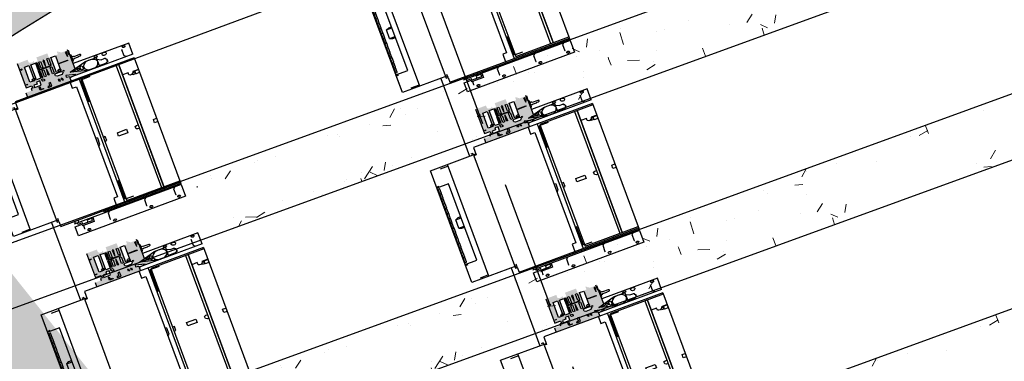
# Model space of a CAD drawing. Units: metres. Extents: x 72989 to 91713, y 92407 to 294307.
# Drawn here: x 79680 to 79690, y 96150 to 96153 of the extents above; entities that cross this region are included whole.
import ezdxf

# ---------------------------------------------------------------- set-up
doc = ezdxf.new("R2010")
doc.units = ezdxf.units.M
doc.linetypes.add('HIDDEN', pattern=[0.375, 0.25, -0.125])
for name, color, linetype in [('ACHURADO2', 254, 'Continuous'), ('DIM', 2, 'Continuous'), ('GD_CLS', 4, 'Continuous'), ('GD_LINEE1', 2, 'Continuous'), ('L2', 3, 'Continuous'), ('MURO', 3, 'Continuous'), ('Tuberia descarga', 250, 'Continuous')]:
    doc.layers.add(name, color=color, linetype=linetype)
doc.layers.add('GD_RETINI', color=252, linetype='Continuous', lineweight=5)
doc.layers.add('L 2', color=15, linetype='Continuous', lineweight=30)
doc.layers.add('TITULOS @ 1', color=7, linetype='Continuous', true_color=0x030303)
doc.styles.get("Standard").update_dxf_attribs({"font": 'simplex.shx'})
doc.dimstyles.new('Annotative', dxfattribs={"dimtxt": 0.18, "dimasz": 0.18, "dimexe": 0.18, "dimexo": 0.0625, "dimgap": 0.09, "dimtad": 0, "dimtih": 1, "dimtoh": 1, "dimdec": 4, "dimzin": 0, "dimdsep": 46, "dimtxsty": 'Standard', "dimcen": 0.09, "dimadec": 0, "dimazin": 0, "dimtfac": 1, "dimtdec": 4, "dimtofl": 0, "dimtmove": 0, "dimatfit": 3, "dimfxl": 0, "dimtolj": 1, "dimtzin": 0, "dimarcsym": 0})

# ---------------------------------------------------------------- blocks, each defined once
blk = doc.blocks.new('sa')
at = {"layer": 'L 2'}
h = blk.add_hatch(color=253, dxfattribs=at)
h.paths.add_polyline_path([(3.250076452085068, -1.878815971463154), (2.801751521106098, -1.878815971463154), (2.801751521106098, -1.928435256105331), (2.800703244479791, -1.945979105993501), (2.832579675097803, -1.954490105162221), (2.829304660105435, -1.975876929528567), (2.735500491544144, -1.942212788643701), (2.785440898450588, -1.931827205421541), (2.614874592454043, -1.931827205421541), (2.614874592454043, -1.93538104361869), (2.781192667121331, -1.99856486716726), (2.723953332321344, -2.020309948317844), (2.723953332321344, -2.225854588599759), (2.723953332321344, -2.290240524945147), (3.229050234582473, -2.290240524945147), (3.229050234582473, -2.006915606635629), (3.171356111108025, -2.006915606635629), (3.171356111108025, -1.972325749466108), (3.188450735301785, -1.972325749466108), (3.188450735301785, -1.944688615867562), (3.250076452085068, -1.944688615867562)])
h.paths.add_polyline_path([(2.870820785152318, -1.931108480533112), (2.87983886899542, -1.931108480533112), (2.87983886899542, -1.962156846963807), (2.870820785152318, -1.962156846963807)], flags=16)
h.paths.add_polyline_path([(2.900881286716185, -1.931108480533112), (2.90989937055906, -1.931108480533112), (2.90989937055906, -1.962156846963807), (2.900881286716185, -1.962156846963807)], flags=16)
h.paths.add_polyline_path([(2.858789788783951, -2.008369005212443), (2.912397938632922, -2.008369005212443), (2.926163448393708, -2.020954236439138), (2.926163448393708, -2.04266115147675), (2.913659814782704, -2.051212365627179), (2.855748627291632, -2.051212365627179), (2.841270763792408, -2.036741060353961)], flags=16)
h.paths.add_polyline_path([(2.837322304020517, -2.042003392155493), (2.837322304020517, -2.052527884267874), (2.82876726343079, -2.052527884267874)], flags=16)
h.paths.add_polyline_path([(2.859394743136363, -2.060790648106376), (2.904818953248195, -2.060790648106376), (2.904818953248195, -2.283681624420751), (2.859394743136363, -2.283681624420751)], flags=16)
h.paths.add_polyline_path([(2.993804273967498, -1.904677034039195), (3.03152011308407, -1.904677034039195), (3.03152011308407, -1.919229198007087), (3.011116495181113, -1.919229198007087), (3.011116495181113, -1.960635966106565), (2.993804273969317, -1.960635966106565)], flags=16)
h.paths.add_polyline_path([(2.928645360238078, -2.064120688643015), (2.946144797499529, -2.064120688643015), (2.946144797499529, -2.156348903514299), (2.928645360238078, -2.156348903514299)], flags=16)
h.paths.add_polyline_path([(2.977018256441397, -2.063624818203606), (2.988737048394796, -2.063624818203606), (2.982877652417982, -2.154867380174437)], flags=16)
h.paths.add_polyline_path([(3.040982851702665, -2.012104539666324), (3.056980429822715, -2.012104539666324), (3.06444588632894, -2.03129283072667), (3.06444588632894, -2.042432294792888), (3.045749065849577, -2.042432294792888), (3.03841739219888, -2.026728901958449)], flags=16)
h.paths.add_polyline_path([(3.011370202911393, -2.064120688643015), (3.028869640172388, -2.064120688643015), (3.028869640172388, -2.156348903514299), (3.011370202911393, -2.156348903514299)], flags=16)
h.paths.add_polyline_path([(3.075355451897848, -1.907531268756429), (3.111632725554272, -1.907531268756429), (3.111632725554272, -1.950925291450403), (3.102117353242647, -1.950925291450403), (3.102117353242647, -1.915258976127006), (3.075950146011109, -1.915258976127006)], flags=16)
h.paths.add_polyline_path([(2.848066064115073, -2.162240895994727), (2.848066064115073, -2.168105587039462), (2.762989376730274, -2.168105587039462), (2.762989376730274, -2.162240895994727)], flags=16)
h.paths.add_polyline_path([(3.084696266897253, -1.96967601950746), (3.153461188266873, -1.96967601950746), (3.153461188266873, -2.003514225236358), (3.117491855030493, -2.003514225236358), (3.117491855030493, -2.031007724515802), (3.084696266897253, -2.031007724515802)], flags=16)
h.paths.add_polyline_path([(3.046873028396476, -2.064120688643015), (3.055622747027427, -2.064120688643015), (3.055622747027427, -2.156348903514299), (3.046873028396476, -2.156348903514299)], flags=16)
h.paths.add_polyline_path([(3.06501193172312, -2.060790648106376), (3.110436141836771, -2.060790648106376), (3.110436141836771, -2.283681624420751), (3.06501193172312, -2.283681624420751), (3.06501193172312, -2.175594558802004), (2.930258349758787, -2.175594558802004), (2.930258349758787, -2.170355721465966), (3.06501193172312, -2.170355721465966)], flags=16)
h.paths.add_polyline_path([(2.928645360238078, -2.191331907142739), (2.946144797499529, -2.191331907142739), (2.946144797499529, -2.283560122014023), (2.928645360238078, -2.283560122014023)], flags=16)
h.paths.add_polyline_path([(2.750836683997931, -2.212681260406498), (2.757099893667827, -2.278623883119507), (2.744573474329627, -2.278623883119507)], flags=16)
h.paths.add_polyline_path([(2.982877652417982, -2.192438462224345), (2.988737048394796, -2.283681024196084), (2.977018256441397, -2.283681024196084)], flags=16)
h.paths.add_polyline_path([(3.011370202911393, -2.18974182907732), (3.028869640172388, -2.18974182907732), (3.028869640172388, -2.281970043947694), (3.011370202911393, -2.281970043947694)], flags=16)
h.paths.add_polyline_path([(3.132263534464073, -2.060790648106376), (3.177687744578178, -2.060790648106376), (3.177687744578178, -2.283681624420751), (3.132263534464073, -2.283681624420751)], flags=16)
h.paths.add_polyline_path([(3.046873028396476, -2.189546756408162), (3.055622747027427, -2.189546756408162), (3.055622747027427, -2.281774971277627), (3.046873028396476, -2.281774971277627)], flags=16)
h.paths.add_polyline_path([(3.20362822713696, -2.047879074307275), (3.214189529236592, -2.039668483756031), (3.214189529236592, -2.047879074307275)], flags=16)
h.paths.add_polyline_path([(3.20362822713696, -2.27249748012764), (3.220056899360315, -2.260181536580603), (3.220056899360315, -2.27249748012764)], flags=16)
h.paths.add_polyline_path([(3.029466866033089, -2.292372690670163), (2.923768548708038, -2.292372690670163), (2.923768548708038, -2.353615219602033), (3.029466866033089, -2.353615219602033)])
h.paths.add_polyline_path([(2.832165934290513, -2.290240524945147), (2.730954867429773, -2.290240524945147), (2.730954867429773, -2.296742058877498), (2.794039723905143, -2.296742058877498), (2.830000255065669, -2.333760229141262), (2.832165934290513, -2.33114928078794)])
h.paths.add_polyline_path([(2.81472872471204, -2.305838192678493), (2.818824159077848, -2.305838192678493), (2.818824159077848, -2.314844033334338)], flags=16)
h.paths.add_polyline_path([(3.229050234582473, -2.290240524945147), (3.029466866033089, -2.290240524945147), (3.029466866033089, -2.292372690670163), (3.029466866033089, -2.353042863525843), (3.036758964476348, -2.353042863525843), (3.036758964476348, -2.298387874358922), (3.07211361611894, -2.298387874358922), (3.07211361611894, -2.323654718486977), (3.086471021747456, -2.310375797356755), (3.104004570972392, -2.310375797356755), (3.122790668857987, -2.323520093992556), (3.122790668857987, -2.365924176478984), (3.229050234582473, -2.365924176478984)])
h.paths.add_polyline_path([(3.197666573808192, -2.298843186833437), (3.20714329178736, -2.298843186833437), (3.217142361081868, -2.32466257674605)], flags=16)
at = {"layer": 'L 2', "color": 1}
for p, q in [((2.15373027952171, 0), (2.15373027952171, 0.1738183958650552)), ((2.15373027952171, 0.1738183958650552), (3.255654495061509, 0.1738183958650552)), ((3.255654495061509, 0.1738183958650552), (3.255654495061509, 0.0402405686227212)), ((3.075343019500752, 0.0409938996699566), (3.075343019500752, 0.0084633671840493)), ((3.175007532556565, 0.0614783545343016), (3.188343293833741, 0.0614783545343016)), ((3.205367125047359, 0), (3.205367125047359, -0.0367766432391363)), ((3.239058973811779, 0), (3.239058973811779, -0.0367766432391363)), ((2.69875297914109, -0.0564895297284238), (2.15373027952171, -0.0564895297284238)), ((2.69875297914109, -1.860312878511649), (2.69875297914109, -0.0564895297284238)), ((3.382932633063774, -0.1080783195011463), (3.382932633063774, -0.1545288522638657)), ((3.382932633063774, -0.131093207511185), (3.84483022469567, -0.131093207511185)), ((3.668466310034773, -0.1469368811758613), (3.755714585613759, -0.1469368811758613)), ((3.84483022469567, -0.131093207511185), (3.84483022469567, -1.784235480296047)), ((2.21269841474441, -1.690646336756799), (2.233214591159594, -1.671671272907587)), ((2.21269841474441, -1.705844863836318), (2.21269841474441, -1.690646336756799)), ((2.233214591159594, -1.671671272907587), (2.245900982085686, -1.671671272907587)), ((2.245900982085686, -1.671671272907587), (2.259493653979689, -1.68118182228045)), ((2.259493653979689, -1.68118182228045), (2.259493653979689, -1.711863275326322)), ((2.259493653979689, -1.711863275326322), (2.316405572036046, -1.711863275326322)), ((3.84483022469567, -1.784235480296047), (3.376391264316907, -1.784235480296047)), ((3.668466310034773, -1.756038604699824), (3.751367575517406, -1.756038604699824)), ((2.15373027952171, -1.860312878511649), (2.69875297914109, -1.860312878511649)), ((2.15373027952171, -1.931827205420631), (2.15373027952171, -2.095352809241376)), ((2.496187612035555, -2.061748690717649), (2.496187612035555, -1.935381043615052)), ((3.171356111108025, -2.00691560663472), (3.171356111108025, -1.972325749464289)), ((3.171356111108025, -1.972325749464289), (3.188450735301785, -1.972325749464289)), ((3.188450735301785, -1.972325749464289), (3.188450735301785, -1.944688615865743)), ((2.723953332321344, -2.020309948316025), (2.723953332321344, -2.225854588598849)), ((3.229050234582473, -2.00691560663472), (3.171356111108025, -2.00691560663472)), ((3.229050234582473, -2.365924176478074), (3.229050234582473, -2.00691560663472)), ((2.15373027952171, -2.095352809241376), (2.723953332321344, -2.095352809241376)), ((2.651620481572535, -2.161909692523295), (2.636127276378601, -2.161909692523295)), ((2.636127276378601, -2.18255536289871), (2.69644376956603, -2.18255536289871)), ((2.697098788207313, -2.157854325968401), (2.655675848125838, -2.157854325968401)), ((2.703349979499989, -2.151603134677316), (2.714809882987538, -2.151603134677316)), ((2.714809882987538, -2.214158222957848), (2.723953332321344, -2.225854588598849)), ((2.723953332321344, -2.225854588598849), (2.723953332321344, -2.290240524943328)), ((2.730954867429773, -2.225854588598849), (2.730954867429773, -2.303480428628971))]:
    blk.add_line(p, q, dxfattribs=at)
for points in [[(2.222407338469906, 0), (2.238052154106185, 0.0163485440907607), (2.238052154106185, 0.1070196561868215)], [(2.222407338469906, 0), (2.238052154106185, 0.0163485440907607), (2.238052154106185, 0.1070196561868215), (2.232571052554362, 0.1070196561868215)], [(2.520858753671404, 0), (2.536503569305181, 0.0163485440907607), (2.536503569305181, 0.1070196561868215), (2.531022467754041, 0.1070196561868215)], [(2.89467013515923, 0), (2.910314950795509, 0.0163485440907607), (2.910314950795509, 0.1070196561868215), (2.904833849241867, 0.1070196561868215)], [(3.063050585064348, 0), (3.063050585064348, 0.0614783545343016), (3.175007532556565, 0.0614783545343016), (3.175007532556565, 0.1076782025465945), (3.168844799111712, 0.1076782025465945)], [(2.15373027952171, 0), (3.255654495061509, 0)], [(3.255654495061509, 0.0402405686227212), (3.105572490173318, 0.0409938996699566), (3.075343019500752, 0.0409938996699566), (3.075343019500752, 0.0409938996699566)], [(3.075343019500752, 0.0084633671840493), (3.124392884775107, 0.0084633671840493), (3.124392884775107, 0.0409938996699566)], [(3.174238021880301, 0.0409938996699566), (3.174238021880301, 0.0229949693575691), (3.22339072402936, 0.0229949693575691), (3.22339072402936, 0)], [(2.15373027952171, -1.878815971457697), (2.15373027952171, -0.0153949636478501)], [(2.15373027952171, -0.0153949636478501), (2.948297981944962, -0.0153949636478501)], [(2.15373027952171, -1.878815971457697), (3.376391264316907, -1.878815971457697), (3.376391264316907, -1.768895908709055), (3.402525159084234, -1.768895908709055), (3.402525159084234, -0.1080783195011463), (3.382932633063774, -0.1080783195011463), (3.382932633063774, -0.0367766432391363), (2.15373027952171, -0.0367766432391363)], [(2.316405572036046, -1.860312878511649), (2.316405572036046, -0.0564895297284238)], [(2.316405572036046, -0.070081764662973), (2.316405572036046, -1.860312878511649)], [(2.341661083745293, -1.860312878511649), (2.341661083745293, -0.0564895297284238)], [(2.624305484356227, -0.0779519822672228), (2.709115287547547, -0.0779519822672228), (2.709115287547547, -0.3543068468825368)], [(2.722682921270234, -1.878815971457697), (2.722682921270234, -0.0367766432391363)], [(2.815115149299117, -1.878815971457697), (2.815115149299117, -1.77906103837904), (2.771016775265934, -1.77906103837904), (2.771016775265934, -0.1465242703225158), (2.810278712478066, -0.1465242703225158), (2.810278712478066, -0.0367766432391363)], [(3.668466310034773, -0.131093207511185), (3.668466310034773, -1.784235480296047)], [(3.84483022469567, -0.131093207511185), (3.84483022469567, -0.3942940004208139), (3.723974069849873, -0.3942940004208139), (3.723974069849873, -1.527538710326552), (3.84483022469567, -1.527538710326552)], [(3.84483022469567, -0.3806809291509125), (3.817941735985186, -0.3806809291509125)], [(2.341661083745293, -0.9330914040456264), (2.359489514903771, -0.9330914040456264), (2.37414833170942, -0.9453015812669036), (2.37414833170942, -0.9770480077459068), (2.359489514903771, -0.9845746148857869), (2.359489514903771, -0.9845746148857869)], [(2.69875297914109, -0.9320873157066673), (2.679154590126927, -0.9320873157066673), (2.679154590126927, -0.9898362002968496), (2.69875297914109, -0.9898362002968496)], [(2.771016775265934, -0.897618145178967), (2.753418999609949, -0.9156476200059842), (2.753418999609949, -1.005274723031106), (2.771016775265934, -1.019760432768634)], [(3.751653862837883, -0.8828969136866363), (3.723974069849873, -0.8828969136866363)], [(3.779333655825212, -0.8988972657207341), (3.723974069849873, -0.8988972657207341)], [(3.779333655825212, -0.8988972657207341), (3.751653862837883, -0.8828969136866363)], [(3.779333655825212, -0.8988972657207341), (3.779333655825212, -1.023113111212296), (3.751653862837883, -1.041442680256295)], [(2.359489514903771, -0.9845746148857869), (2.341661083745293, -0.9845746148857869)], [(3.779333655825212, -1.023113111212296), (3.723974069849873, -1.023113111212296)], [(3.751653862837883, -1.041442680256295), (3.723974069849873, -1.041442680256295)], [(2.616149127339667, -1.845095495302302), (2.711249417261115, -1.845095495302302), (2.711249417261115, -1.524515384048754)], [(3.848191718845781, -1.541300980034975), (3.815697142137878, -1.541300980034975)], [(2.15373027952171, -1.705844863836318), (2.21269841474441, -1.705844863836318)], [(2.191969262303018, -1.658645133910795), (2.191969262303018, -1.657102406447847)], [(2.197245456548444, -1.702543007667372), (2.191969262303018, -1.702543007667372)], [(2.21269841474441, -1.702543007667372), (2.197245456548444, -1.702543007667372), (2.197245456548444, -1.662997417112819), (2.222826297371966, -1.662997417112819), (2.222826297371966, -1.681279229765095)], [(3.402525159084234, -1.768895908709055), (3.402525159084234, -1.803748921057376), (3.424288591782442, -1.803748921057376)], [(2.801751521106098, -1.928435256103512), (2.801751521106098, -1.878815971457697)], [(3.250076452085068, -1.944688615865743), (3.250076452085068, -1.878815971457697)], [(2.15373027952171, -1.931827205420631), (2.80154884602598, -1.931827205420631)], [(2.222407338469906, -1.935305501186121), (2.238052154106185, -1.951654045276882), (2.238052154106185, -2.042325157372943)], [(2.222407338469906, -1.935305501186121), (2.238052154106185, -1.951654045276882), (2.238052154106185, -2.042325157372943), (2.232571052554362, -2.042325157372943)], [(2.496187612035555, -2.03901886362928), (2.458235787423518, -2.012237875051141), (2.425871529077994, -2.012237875051141), (2.425871529077994, -2.012237875051141), (2.420814696991556, -2.012490654930843), (2.416010639885371, -2.011479706896352), (2.414999140218923, -2.007688780379794), (2.413734998822064, -2.004150547998506), (2.41626341486517, -2.000612315615398), (2.41626341486517, -2.000612315615398), (2.410953674549091, -1.999348587697568), (2.410953674549091, -1.999348587697568), (2.407666667069634, -1.99631582933398), (2.407666667069634, -1.99631582933398), (2.409531498822616, -1.989112631643365), (2.404326226395596, -1.986959715333796), (2.403787763721993, -1.983192197536482), (2.403787763721993, -1.979604060849851), (2.40648021033985, -1.976374686385497), (2.40648021033985, -1.976374686385497), (2.410428936612106, -1.9738629221074), (2.409531498822616, -1.971351243575554), (2.405044309878576, -1.967763106887105), (2.402351863260491, -1.963816122233765), (2.402351863260491, -1.963816122233765), (2.402351863260491, -1.963816122233765), (2.402351863260491, -1.963816122233765), (2.402351863260491, -1.963816122233765), (2.402351863260491, -1.963816122233765), (2.402351863260491, -1.963816122233765), (2.402351863260491, -1.963816122233765), (2.402351863260491, -1.963816122233765), (2.402193695679443, -1.962017680833014), (2.402846353480754, -1.960808401769099), (2.403538986239709, -1.960275831943363), (2.404979150697045, -1.958244932515299), (2.40617786641269, -1.957499369057586), (2.407696248538741, -1.956753805598964), (2.411721993226592, -1.953952905038022), (2.412974008886976, -1.953260589986712), (2.414785407448334, -1.952701438831354), (2.423584695025738, -1.948067198152784), (2.424955436307982, -1.946868294383421), (2.4267544426325, -1.945583901624559), (2.428125183914517, -1.944556318819195), (2.430609494253303, -1.943271840313173), (2.433242036882802, -1.942330260973903)], [(2.433242036882802, -1.942330260973903), (2.496187612035555, -1.942330260973903)], [(2.496187612035555, -1.935381043615052), (2.614874592454043, -1.935381043615052)], [(2.496187612035555, -1.990100170958612), (2.496518727753255, -1.990100170958612)], [(2.614874592454043, -1.935381043615052), (2.614874592454043, -1.931827205420631)], [(2.614874592454043, -1.935381043615052), (2.781192667121331, -1.998564867166351), (2.614874592454043, -2.061748690717649)], [(2.801751521106098, -1.928435256103512), (2.735500491544144, -1.942212788642791), (2.829304660105435, -1.975876929525838), (2.832579675097803, -1.954490105160402), (2.800703244479791, -1.945979105992591), (2.801751521106098, -1.928435256103512)], [(3.03152011308407, -1.919229198006178), (3.03152011308407, -1.904677034038286), (2.993804273969317, -1.904677034038286), (2.993804273969317, -1.960635966102927), (3.011116495181113, -1.960635966102927), (3.011116495181113, -1.919229198006178)], [(3.011116495181113, -1.919229198006178), (3.03152011308407, -1.919229198006178)], [(3.075355451900122, -1.9075312687537), (3.111632725554272, -1.9075312687537), (3.111632725554272, -1.950925291449493), (3.102117353242647, -1.950925291449493), (3.102117353242647, -1.915258976122458), (3.075950146011109, -1.915258976122458), (3.075355451900122, -1.9075312687537)], [(2.496187612035555, -2.061748690717649), (2.614874592454043, -2.061748690717649)], [(2.781192667121331, -1.998564867166351), (2.708552083326594, -1.998564867166351)], [(2.837322304020517, -2.042003392154583), (2.837322304020517, -2.052527884266964), (2.82876726343079, -2.052527884266964), (2.837322304020517, -2.042003392154583)], [(2.858789788783951, -2.008369005211534), (2.912397938632922, -2.008369005211534), (2.926163448393708, -2.020954236438228), (2.926163448393708, -2.042661151474021), (2.913659814782704, -2.05121236562536), (2.855748627289358, -2.05121236562536), (2.841270763792408, -2.036741060353051), (2.858789788783951, -2.008369005211534)], [(2.977018256441397, -2.063624818199969), (2.988737048394796, -2.063624818199969)], [(2.977018256441397, -2.063624818199969), (2.982877652417982, -2.154867380171708)], [(2.988737048394796, -2.063624818199969), (2.982877652417982, -2.154867380171708)], [(3.040982851702665, -2.012104539666324), (3.056980429822715, -2.012104539666324), (3.06444588632894, -2.03129283072576), (3.06444588632894, -2.04243229478925), (3.045749065849577, -2.04243229478925), (3.03841739219888, -2.026728901955721), (3.040982851702665, -2.012104539666324)], [(3.06501193172312, -2.170355721465966), (3.06501193172312, -2.060790648103647), (3.110436141836771, -2.060790648103647), (3.110436141836771, -2.283681624418932), (3.06501193172312, -2.283681624418932), (3.06501193172312, -2.175594558801094)], [(3.214189529236592, -2.039668483755121), (3.214189529236592, -2.047879074304546), (3.20362822713696, -2.047879074304546), (3.214189529236592, -2.039668483755121)], [(2.723953332321344, -2.113689746070122), (2.714809882987538, -2.127085766178424), (2.714809882987538, -2.214158222957848), (2.714809882987538, -2.214158222957848)], [(2.930258349758787, -2.170355721465966), (3.06501193172312, -2.170355721465966)], [(2.930258349758787, -2.170355721465966), (2.930258349758787, -2.175594558801094), (3.06501193172312, -2.175594558801094)], [(2.703349979499989, -2.189461572830623), (2.703349979499989, -2.189461572830623), (2.714809882987538, -2.189461572830623)], [(2.750836683997931, -2.212681260404679), (2.744573474329627, -2.278623883115869)], [(2.750836683997931, -2.212681260404679), (2.757099893667827, -2.278623883115869)], [(2.977018256441397, -2.283681024195175), (2.982877652417982, -2.192438462223435)], [(2.988737048394796, -2.283681024195175), (2.982877652417982, -2.192438462223435)], [(3.220056899360315, -2.260181536579693), (3.220056899360315, -2.272497480125821), (3.20362822713696, -2.272497480125821), (3.220056899360315, -2.260181536579693)], [(2.744573474329627, -2.278623883115869), (2.757099893667827, -2.278623883115869)], [(2.977018256441397, -2.283681024195175), (2.988737048394796, -2.283681024195175)]]:
    blk.add_lwpolyline(points, dxfattribs=at)
for points in [[(3.826948455824776, -0.4903251462792469), (3.84161477238922, -0.4903251462792469), (3.84161477238922, -0.4195497803693798), (3.826948455824776, -0.4195497803693798, 0.4142135623730951), (3.823579270950631, -0.4229189652460264), (3.823579270950631, -0.4869559614035098, 0.4142135623730951)], [(3.826628389669393, -0.6351002792825966), (3.841294706231337, -0.6351002792825966), (3.841294706231337, -0.5643249133727295), (3.826628389669393, -0.5643249133727295, 0.4142135623730951), (3.823259204792975, -0.5676940982493762), (3.823259204792975, -0.6317310944068595, 0.4142135623730951)], [(3.826788422747767, -0.5627127127818313), (3.841454739307891, -0.5627127127818313), (3.841454739307891, -0.4919373468719641), (3.826788422747767, -0.4919373468719641, 0.4142135623730951), (3.823419237869302, -0.4953065317495203), (3.823419237869302, -0.5593435279042751, 0.4142135623730951)], [(3.826468356590339, -0.7074878457842715), (3.841134673152737, -0.7074878457842715), (3.841134673152737, -0.6367124798753139), (3.826468356590339, -0.6367124798753139, 0.4142135623730951), (3.823099171714147, -0.6400816647519605), (3.823099171714147, -0.7041186609076249, 0.4142135623730951)], [(3.826308323511739, -0.7798754122868559), (3.840974640073909, -0.7798754122868559), (3.840974640073909, -0.7091000463769888), (3.826308323511739, -0.7091000463769888, 0.4142135623730951), (3.822939138635319, -0.7124692312536354), (3.822939138635319, -0.7765062274102092, 0.4142135623730951)], [(3.82598825735431, -0.9246505452902056), (3.840654573916482, -0.9246505452902056), (3.840654573916482, -0.8538751793803385), (3.82598825735431, -0.8538751793803385, 0.4142135623730951), (3.822619072477891, -0.8572443642569851), (3.822619072477891, -0.9212813604135591, 0.4142135623730951)], [(3.826148290432911, -0.8522629787876213), (3.840814606995536, -0.8522629787876213), (3.840814606995536, -0.7814876128804827), (3.826148290432911, -0.7814876128804827, 0.4142135623730951), (3.822779105556492, -0.7848567977571294), (3.822779105556492, -0.8488937939109746, 0.4142135623730951)], [(3.82582822427571, -0.9970381117918804), (3.840494540837653, -0.9970381117918804), (3.840494540837653, -0.9262627458820134), (3.82582822427571, -0.9262627458820134, 0.4142135623730951), (3.822459039398836, -0.929631930760479), (3.822459039398836, -0.9936689269152338, 0.4142135623730951)], [(3.825668191196655, -1.069425678295374), (3.840334507759052, -1.069425678295374), (3.840334507759052, -0.9986503123855072), (3.825668191196655, -0.9986503123855072, 0.4142135623730951), (3.822299006320463, -1.002019497262153), (3.822299006320463, -1.066056493418727, 0.4142135623730951)], [(3.825508158118054, -1.14181324479523), (3.840174474680225, -1.14181324479523), (3.840174474680225, -1.071037878885363), (3.825508158118054, -1.071037878885363, 0.4142135623730951), (3.822138973241635, -1.074407063762009), (3.822138973241635, -1.138444059918583, 0.4142135623730951)], [(3.825188091960626, -1.286588377800399), (3.839854408522797, -1.286588377800399), (3.839854408522797, -1.215813011890531), (3.825188091960626, -1.215813011890531, 0.4142135623730951), (3.821818907084207, -1.219182196765359), (3.821818907084207, -1.283219192923752, 0.4142135623730951)], [(3.825348125039226, -1.214200811298724), (3.840014441601169, -1.214200811298724), (3.840014441601169, -1.143425445388857), (3.825348125039226, -1.143425445388857, 0.4142135623730951), (3.82197894016258, -1.146794630265503), (3.82197894016258, -1.210831626420258, 0.4142135623730951)], [(3.825028058881571, -1.358975944300254), (3.839694375444196, -1.358975944300254), (3.839694375444196, -1.288200578393116), (3.825028058881571, -1.288200578393116, 0.4142135623730951), (3.821658874005152, -1.291569763269762), (3.821658874005152, -1.355606759423608, 0.4142135623730951)], [(3.824868025803198, -1.431363510803748), (3.839534342365141, -1.431363510803748), (3.839534342365141, -1.360588144893881), (3.824868025803198, -1.360588144893881, 0.4142135623730951), (3.821498840926324, -1.363957329770528), (3.821498840926324, -1.427994325927102, 0.4142135623730951)], [(3.82470799272437, -1.503751077305423), (3.83937430928654, -1.503751077305423), (3.83937430928654, -1.432975711396466), (3.82470799272437, -1.432975711396466, 0.4142135623730951), (3.821338807847951, -1.436344896273112), (3.821338807847951, -1.500381892426958, 0.4142135623730951)]]:
    blk.add_lwpolyline(points, format="xyb", close=True, dxfattribs=at)
for points in [[(2.15373027952171, -0.932741130701288), (2.186462842922082, -0.932741130701288), (2.186462842922082, -0.9831527104997804), (2.15373027952171, -0.9831527104997804)], [(2.462465404395061, -0.932741130701288), (2.557029896641324, -0.932741130701288), (2.557029896641324, -0.9831527104997804), (2.462465404395061, -0.9831527104997804)], [(2.15373027952171, -1.658645133910795), (2.191969262303018, -1.658645133910795), (2.191969262303018, -1.702957135625183), (2.15373027952171, -1.702957135625183)], [(2.650947292457885, -1.973095201286014), (2.673988372050189, -1.973095201286014), (2.673988372050189, -2.025583851346709), (2.650947292457885, -2.025583851346709)], [(2.870820785152318, -1.931108480532202), (2.87983886899542, -1.931108480532202), (2.87983886899542, -1.962156846962898), (2.870820785152318, -1.962156846962898)], [(2.900881286716185, -1.931108480532202), (2.90989937055906, -1.931108480532202), (2.90989937055906, -1.962156846962898), (2.900881286716185, -1.962156846962898)], [(3.084696266897253, -1.969676019505641), (3.084696266897253, -2.031007724515802), (3.117491855030493, -2.031007724515802), (3.117491855030493, -2.003514225234539), (3.153461188266873, -2.003514225234539), (3.153461188266873, -1.969676019505641), (3.084696266897253, -1.969676019505641)], [(2.859394743136363, -2.060790648103647), (2.904818953248195, -2.060790648103647), (2.904818953248195, -2.283681624418932), (2.859394743136363, -2.283681624418932)], [(2.928645360238078, -2.064120688641196), (2.946144797499529, -2.064120688641196), (2.946144797499529, -2.156348903513389), (2.928645360238078, -2.156348903513389)], [(3.011370202911393, -2.064120688641196), (3.028869640172388, -2.064120688641196), (3.028869640172388, -2.156348903513389), (3.011370202911393, -2.156348903513389)], [(3.046873028396476, -2.064120688641196), (3.055622747027427, -2.064120688641196), (3.055622747027427, -2.156348903513389), (3.046873028396476, -2.156348903513389)], [(3.132263534464073, -2.060790648103647), (3.177687744578178, -2.060790648103647), (3.177687744578178, -2.283681624418932), (3.132263534464073, -2.283681624418932)], [(2.762989376730274, -2.162240895991089), (2.848066064115073, -2.162240895991089), (2.848066064115073, -2.168105587035825), (2.762989376730274, -2.168105587035825)], [(2.930258349758787, -2.16511688412902), (2.930258349758787, -2.16511688412902)], [(2.928645360238078, -2.19133190714183), (2.946144797499529, -2.19133190714183), (2.946144797499529, -2.283560122011294), (2.928645360238078, -2.283560122011294)], [(3.011370202911393, -2.189741829074591), (3.028869640172388, -2.189741829074591), (3.028869640172388, -2.281970043946785), (3.011370202911393, -2.281970043946785)], [(3.046873028396476, -2.189546756403615), (3.055622747027427, -2.189546756403615), (3.055622747027427, -2.281774971276719), (3.046873028396476, -2.281774971276719)]]:
    blk.add_lwpolyline(points, close=True, dxfattribs=at)
for centre, radius in [((2.212211863250558, 0.1422758166072526), 0.0143583427174552), ((2.497757504110268, 0.1422758166072526), 0.0143583427174552), ((2.871148878207745, 0.1422758166072526), 0.0143583427174552), ((3.135322470933107, 0.1422758166072526), 0.0143583427174552), ((2.69399211645441, -1.998564867166351), 0.014559966873886), ((2.212211863250558, -2.077581317793374), 0.0143583427174552), ((2.412030866397344, -2.073417894982412), 0.0212977340335617), ((2.497757504110268, -2.077581317793374), 0.0143583427174552), ((2.871148878207745, -2.077581317793374), 0.0143583427174552), ((3.135322470933107, -2.077581317793374), 0.0143583427174552)]:
    blk.add_circle(centre, radius, dxfattribs=at)
for centre, radius, start, end in [((2.559132979139349, -1.998564867166351), 0.0631838235505609, 90, 175.0206128440206), ((2.578511639138014, -1.998564867166351), 0.0631838235505609, 4.979387155979386, 90), ((2.578511639138014, -1.998564867166351), 0.0631838235505609, 270, 62.87524217091096), ((2.559132979139349, -1.998564867166351), 0.0631838235505609, 184.9793871559793, 270), ((2.636127276378601, -2.172232527710548), 0.0103228351869756, 90, 270), ((2.655675848125838, -2.161909692523295), 0.0040553665542705, 90, 180), ((2.703349979499989, -2.18255536289871), 0.0069062099331759, 180, 270), ((2.703349979499989, -2.157854325968401), 0.0062511912924693, 90, 180)]:
    blk.add_arc(centre, radius, start, end, dxfattribs=at)
blk = doc.blocks.new('PL-BOMBAS')
h = blk.add_hatch(color=104)
h.dxf.hatch_style = 1
h.paths.add_polyline_path([(-33.50000000002183, 0, 1), (33.5, 0, 1)])
h.paths.add_polyline_path([(32.5, 0, -1), (-32.5, 1.45519e-11, -1)], flags=16)
at = {"layer": 'ACHURADO2'}
h = blk.add_hatch(dxfattribs=at)
h.set_pattern_fill('ANSI37', color=256, scale=0.04, angle=62.50192494026065, style=0)
h.set_pattern_definition([(107.5019249402606, (-953.230303169068, 664.1323127329523), (-0.1211207696368084, -0.0381937057980394), []), (197.5019249402606, (-953.230303169068, 664.1323127329523), (0.0381937057980394, -0.1211207696368084), [])])
h.paths.add_polyline_path([(-11.01694818684336, 30.33548719402461), (-11.04735913335025, 30.35850001455401), (-11.06814568279514, 30.33103103731992), (-11.03773473629553, 30.30801821677596)])
edge = h.paths.add_edge_path()
edge.add_line((-13.3384874080366, -29.08753605351376), (-13.56963100169833, -29.531595190178))
edge.add_arc((0, 0), 32.5, 245.3214383812655, 469.9180406708771)
edge.add_line((-11.07195703304751, 30.55587942538841), (-10.59516165483546, 30.19507492139155))
edge.add_arc((0, 0), 32.0000000000001, -114.63447028570067, 109.335481848722, ccw=False)
at = {"layer": 'GD_RETINI'}
h = blk.add_hatch(dxfattribs=at)
h.set_pattern_fill('AR-CONC,_O', color=253, scale=0.005, angle=62.50192494026065)
h.set_pattern_definition([(112.5019249402607, (-17.73373023809836, -27.66511520167114), (0.4912823891073251, 0.7712161277994641), [0.09525, -1.04775]), (57.50192494026066, (-17.73373023809836, -27.66511520167114), (-0.9287227577059498, 0.2847656556241565), [0.0762, -0.8382]), (162.9529249402606, (-17.69279019931127, -27.60084742182517), (-0.4374349916042721, 1.055982697228117), [0.08095, -0.89045]), (108.6861249402606, (-17.95903492994694, -27.54783862330078), (0.8122747268204422, 1.105212586742377), [0.1428749999999999, -1.571624999999999]), (159.1375249402607, (-17.8913455369111, -27.45573760036496), (-0.5492949274667785, 1.624124222129965), [0.121425, -1.335674999999999]), (53.68592494026068, (-17.95903492994694, -27.54783862330078), (-0.5492921274573718, 1.624124857873727), [0.1143, -1.2573]), (83.50192494026065, (-17.84407046779233, -27.46450542197272), (0.8035782573300999, 0.4363423953403107), [0.09525, -1.04775]), (28.50192494026065, (-17.84407046779233, -27.46450542197272), (-0.6742220969961237, 0.6993153818029101), [0.0762, -0.8381999999999997]), (133.9533249402606, (-17.7771059000006, -27.42814381960489), (0.1293533778029261, 1.135656872640664), [0.08095, -0.89045]), (100.0019249402606, (-17.73373023809836, -27.66511520167114), (-0.3678824046429816, 0.2089016229618563), [0, -0.8280399999999998, 0, -0.8509, 0, -0.841375]), (70.00192494026066, (-17.73373023809836, -27.66511520167114), (-0.2900545699021963, 0.5276302855227817), [0, -0.48514, 0, -0.80899, 0, -0.320675]), (30.00192494026067, (-17.86449362296116, -27.91632993306848), (0.3384313771661612, 0.5881368064365768), [0, -0.3174999999999998, 0, -0.9905999999999996, 0, -1.314449999999999]), (20.00192494026062, (-17.9231319121609, -28.02898227899277), (0.2292003114683547, 0.7156718786090517), [0, -0.4127499999999999, 0, -0.6578599999999997, 0, -0.9334499999999996])])
edge = h.paths.add_edge_path()
edge.add_line((-10.13662099721114, -16.65829867540742), (-16.1469861601887, -28.20504986598917))
edge.add_line((-16.14698616017267, -28.20504986598098), (-15.44759863167189, -28.59408499172571))
edge.add_line((-15.44759863168292, -28.59408499172423), (-9.905933051224677, -17.94777118152444))
edge.add_arc((0, 0), 20.50000000000003, 241.1043283120152, 451.0768119559531)
edge.add_line((-0.3852525579641224, 20.49637969169999), (-12.78503100256262, 29.87964160198612))
edge.add_arc((0, 0), 32.50000000000192, 113.1653241290838, 114.7747341032736)
edge.add_line((-13.61918142780632, 29.50877661368577), (-0.3877049881515386, 19.49614538420212))
edge.add_arc((0, 0), 19.50000000000018, -121.32062878901479, 91.1392473498966, ccw=False)
h = blk.add_hatch(dxfattribs=at)
h.set_pattern_fill('AR-CONC,_O', color=253, scale=0.005, angle=62.50192494026065)
h.set_pattern_definition([(112.5019249402607, (-30.90796134648554, 1.456656927417498), (0.4912823891073251, 0.7712161277994641), [0.09525, -1.04775]), (57.50192494026066, (-30.90796134648554, 1.456656927417498), (-0.9287227577059498, 0.2847656556241565), [0.0762, -0.8382]), (162.9529249402606, (-30.867021307713, 1.520924707234371), (-0.4374349916042721, 1.055982697228117), [0.08095, -0.89045]), (108.6861249402606, (-31.13326603833411, 1.573933505773311), (0.8122747268204422, 1.105212586742377), [0.1428749999999999, -1.571624999999999]), (159.1375249402607, (-31.06557664530555, 1.666034528723685), (-0.5492949274667785, 1.624124222129965), [0.121425, -1.335674999999999]), (53.68592494026068, (-31.13326603833411, 1.573933505773311), (-0.5492921274573718, 1.624124857873727), [0.1143, -1.2573]), (83.50192494026065, (-31.01830157619406, 1.657266707101371), (0.8035782573300999, 0.4363423953403107), [0.09525, -1.04775]), (28.50192494026065, (-31.01830157619406, 1.657266707101371), (-0.6742220969961237, 0.6993153818029101), [0.0762, -0.8381999999999997]), (133.9533249402606, (-30.95133700839506, 1.693628309469204), (0.1293533778029261, 1.135656872640664), [0.08095, -0.89045]), (100.0019249402606, (-30.90796134648554, 1.456656927417498), (-0.3678824046429816, 0.2089016229618563), [0, -0.8280399999999996, 0, -0.8508999999999995, 0, -0.8413749999999997]), (70.00192494026066, (-30.90796134648554, 1.456656927417498), (-0.2900545699021963, 0.5276302855227817), [0, -0.48514, 0, -0.80899, 0, -0.320675]), (30.00192494026067, (-31.03872473136289, 1.205442195991054), (0.3384313771661612, 0.5881368064365768), [0, -0.3174999999999998, 0, -0.9905999999999996, 0, -1.314449999999999]), (20.00192494026062, (-31.09736302055535, 1.092789850081317), (0.2292003114683547, 0.7156718786090517), [0, -0.4127499999999999, 0, -0.6578599999999997, 0, -0.9334499999999996])])
edge = h.paths.add_edge_path()
edge.add_line((-30.89709356657841, 1.638320370315341), (-30.33611251692889, 1.456656927404651))
edge.add_line((-26.92762278542068, 13.92969738607644), (-26.35577498568159, 13.74803427031884))
edge.add_line((-26.92762278542068, 13.92969738607644), (-30.90796134648327, 1.638320370308291))
edge.add_line((-26.35577498568455, 13.7480342703202), (-30.33611251691889, 1.456656927398853))
h = blk.add_hatch(dxfattribs=at)
h.set_pattern_fill('AR-CONC,_O', color=253, scale=0.005, angle=62.50192494026065)
h.set_pattern_definition([(112.5019249402607, (-29.04945647129352, 0.8662519517674809), (0.4912823891073251, 0.7712161277994641), [0.09525, -1.04775]), (57.50192494026066, (-29.04945647129352, 0.8662519517674809), (-0.9287227577059498, 0.2847656556241565), [0.0762, -0.8382]), (162.9529249402606, (-29.00851643252099, 0.9305197315989062), (-0.4374349916042721, 1.055982697228117), [0.08095, -0.89045]), (108.6861249402606, (-29.27476116314938, 0.9835285301232944), (0.8122747268204422, 1.105212586742377), [0.1428749999999999, -1.571624999999999]), (159.1375249402607, (-29.20707177010627, 1.075629553088219), (-0.5492949274667785, 1.624124222129965), [0.121425, -1.335674999999999]), (53.68592494026068, (-29.27476116314938, 0.9835285301232944), (-0.5492921274573718, 1.624124857873727), [0.1143, -1.2573]), (83.50192494026065, (-29.15979670099478, 1.066861731451353), (0.8035782573300999, 0.4363423953403107), [0.09525, -1.04775]), (28.50192494026065, (-29.15979670099478, 1.066861731451353), (-0.6742220969961237, 0.6993153818029101), [0.0762, -0.8381999999999997]), (133.9533249402606, (-29.09283213321032, 1.103223333833739), (0.1293533778029261, 1.135656872640664), [0.08095, -0.89045]), (100.0019249402606, (-29.04945647129352, 0.8662519517674809), (-0.3678824046429816, 0.2089016229618563), [0, -0.8280399999999996, 0, -0.8508999999999995, 0, -0.8413749999999997]), (70.00192494026066, (-29.04945647129352, 0.8662519517674809), (-0.2900545699021963, 0.5276302855227817), [0, -0.48514, 0, -0.80899, 0, -0.320675]), (30.00192494026067, (-29.18021985617088, 0.615037220355589), (0.3384313771661612, 0.5881368064365768), [0, -0.3174999999999998, 0, -0.9905999999999996, 0, -1.314449999999999]), (20.00192494026062, (-29.23885814536334, 0.5023848744313), (0.2292003114683547, 0.7156718786090517), [0, -0.4127499999999999, 0, -0.6578599999999997, 0, -0.9334499999999996])])
edge = h.paths.add_edge_path()
edge.add_line((-29.03858869137912, 1.047915394679876), (-28.4776076417296, 0.8662519517691862))
edge.add_line((-25.06911791022867, 13.33929241044097), (-24.49727011048958, 13.15762929468337))
edge.add_line((-25.06911791022867, 13.33929241044097), (-29.04945647129125, 1.047915394672827))
edge.add_line((-24.49727011048526, 13.15762929467019), (-28.4776076417196, 0.8662519517488363))
h = blk.add_hatch(dxfattribs=at)
h.set_pattern_fill('AR-CONC,_O', color=253, scale=0.005, angle=62.50192494026065)
h.set_pattern_definition([(112.5019249402607, (-27.19095159609424, 0.2758469761174638), (0.4912823891073251, 0.7712161277994641), [0.09525, -1.04775]), (57.50192494026066, (-27.19095159609424, 0.2758469761174638), (-0.9287227577059498, 0.2847656556241565), [0.0762, -0.8382]), (162.9529249402606, (-27.15001155732171, 0.3401147559488891), (-0.4374349916042721, 1.055982697228117), [0.08095, -0.89045]), (108.6861249402606, (-27.41625628793554, 0.3931235544732772), (0.8122747268204422, 1.105212586742377), [0.1428749999999999, -1.571624999999999]), (159.1375249402607, (-27.34856689491426, 0.4852245774236508), (-0.5492949274667785, 1.624124222129965), [0.121425, -1.335674999999999]), (53.68592494026068, (-27.41625628793554, 0.3931235544732772), (-0.5492921274573718, 1.624124857873727), [0.1143, -1.2573]), (83.50192494026065, (-27.30129182580276, 0.4764567558013369), (0.8035782573300999, 0.4363423953403107), [0.09525, -1.04775]), (28.50192494026065, (-27.30129182580276, 0.4764567558013369), (-0.6742220969961237, 0.6993153818029101), [0.0762, -0.8381999999999997]), (133.9533249402606, (-27.23432725798921, 0.5128183581691701), (0.1293533778029261, 1.135656872640664), [0.08095, -0.89045]), (100.0019249402606, (-27.19095159609424, 0.2758469761174638), (-0.3678824046429816, 0.2089016229618563), [0, -0.8280399999999996, 0, -0.8508999999999995, 0, -0.8413749999999997]), (70.00192494026066, (-27.19095159609424, 0.2758469761174638), (-0.2900545699021963, 0.5276302855227817), [0, -0.48514, 0, -0.80899, 0, -0.320675]), (30.00192494026067, (-27.32171498097159, 0.0246322446910199), (0.3384313771661612, 0.5881368064365768), [0, -0.3174999999999998, 0, -0.9905999999999996, 0, -1.314449999999999]), (20.00192494026062, (-27.38035327016405, -0.0880201012187172), (0.2292003114683547, 0.7156718786090517), [0, -0.4127499999999999, 0, -0.6578599999999997, 0, -0.9334499999999996])])
edge = h.paths.add_edge_path()
edge.add_line((-27.18008381618711, 0.457510419015307), (-26.6191027665376, 0.2758469761046172))
edge.add_line((-23.21061303502938, 12.74888743479096), (-22.63876523529029, 12.56722431903336))
edge.add_line((-23.21061303502938, 12.74888743479096), (-27.19095159609196, 0.4575104190228103))
edge.add_line((-22.63876523528598, 12.56722431903472), (-26.61910276652032, 0.2758469761133711))
at = {"layer": 'ACHURADO2', "color": 253}
for points in [[(-29.46550720656524, 6.337998123111901), (-28.70206700739073, 6.095470434200251)], [(-27.60705881682952, 5.747611091617728), (-26.84356213221327, 5.505065458564785)], [(-30.676575480451, 2.525739785065525), (-29.91313528130559, 2.283212096168425)]]:
    blk.add_lwpolyline(points, dxfattribs=at)
at = {"layer": 'DIM', "color": 253, "linetype": 'HIDDEN', "ltscale": 5}
blk.add_line((-18.14741526144644, 2.98155294265598), (-30.58510134129756, 6.932724578044144), dxfattribs=at)
at = {"layer": 'GD_CLS'}
for radius in [33.5, 32.5]:
    blk.add_circle((0, 0), radius, dxfattribs=at)
at = {"layer": 'GD_CLS', "color": 253}
blk.add_arc((0, 0), 32, 245.3655297144888, 109.3354818487099, dxfattribs=at)
at = {"layer": 'MURO', "color": 253}
blk.add_line((-27.7695999690186, 15.6572834286344), (-32.49021353454736, 0.7975114292203216), dxfattribs=at)
at = {"layer": 'Tuberia descarga', "color": 253, "linetype": 'Continuous'}
for p, q in [((-26.9276227897717, 13.92969738747342), (-30.90796135083656, 1.638320371683221)), ((-26.35577498568455, 13.7480342703202), (-30.33611251691036, 1.456656927388394)), ((-25.06911791373568, 13.33929241154692), (-29.04945647477143, 1.047915395771269)), ((-24.49727011048526, 13.15762929467019), (-28.47760764172562, 0.8662519517529291)), ((-23.210613037656, 12.74888743562042), (-27.19095159869903, 0.4575104198447662))]:
    blk.add_line(p, q, dxfattribs=at)
at = {"layer": 'L2', "color": 253, "yscale": 0.6949999999999928, "rotation": 252.376124281443}
for p in [(-28.33343839785084, 9.60065450964612), (-26.47828456011485, 8.999896730631008), (-24.61977968491556, 8.409491754980989), (-29.5445066717366, 5.788396171599742), (-27.68935283399333, 5.187638392584631)]:
    blk.add_blockref('sa', p, dxfattribs=at)

msp = doc.modelspace()

# ---------------------------------------------------------------- block references
at = {"layer": 'GD_LINEE1', "color": 5, "rotation": 307.9630910206382}
msp.add_blockref('PL-BOMBAS', (79697.56796252313, 96125.43796343637, 2558), dxfattribs=at)

# ---------------------------------------------------------------- leaders
at = {"layer": 'TITULOS @ 1', "color": 7, "annotation_type": 0, "has_hookline": 1, "hookline_direction": 1, "text_width": 314.6930422919509, "horizontal_direction": (-0.193231756118706, -0.981153142188966, 1.2e-15)}
msp.add_leader([(79689.11275628072, 96139.60934708882), (79533.19832098545, 96246.1461977866), (79538.99527366902, 96275.58079205226)], dimstyle='Annotative', override={"dimscale": 1, "dimasz": 30}, dxfattribs=at)
at = {"layer": 'TITULOS @ 1', "color": 7}
msp.add_leader([(79689.11275628072, 96139.60934708882), (79538.99527366902, 96275.58079205226)], dimstyle='Annotative', override={"dimscale": 1, "dimasz": 30}, dxfattribs=at)

doc.saveas('drawing.dxf')
